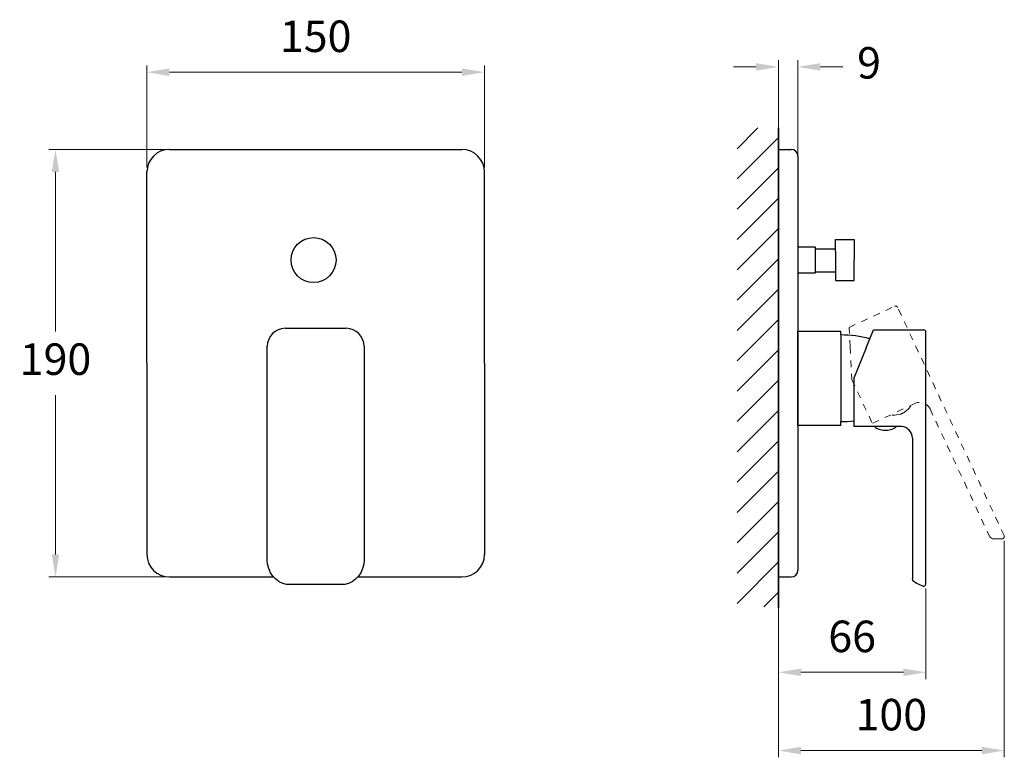
# Model space of a CAD drawing. Units: millimetres. Extents: x 27209 to 27647, y 10134 to 10462.
import ezdxf

# ---------------------------------------------------------------- set-up
doc = ezdxf.new("R2010")
doc.units = ezdxf.units.MM
doc.linetypes.add('HIDDEN', pattern=[0.2, 0.1, -0.1])
doc.layers.get('0').update_dxf_attribs({"lineweight": 80})
for name, color, linetype, lineweight in [('anacizgi', 7, 'Continuous', 30), ('kesik', 7, 'HIDDEN', 20), ('olcu', 7, 'Continuous', 20), ('tarama', 7, 'Continuous', 20)]:
    doc.layers.add(name, color=color, linetype=linetype, lineweight=lineweight)
doc.styles.get("Standard").update_dxf_attribs({"font": 'arial.ttf', "height": 14})
doc.dimstyles.new('ISO-25', dxfattribs={"dimscale": 0, "dimtxt": 14, "dimasz": 10, "dimexe": 3, "dimexo": 2, "dimgap": 7, "dimtad": 1, "dimtih": 1, "dimtoh": 1, "dimdec": 0, "dimtxsty": 'Standard', "dimcen": 0.09, "dimadec": 0, "dimazin": 0, "dimtfac": 1, "dimtdec": 0, "dimtofl": 0, "dimtmove": 0, "dimatfit": 1, "dimfxl": 0, "dimarcsym": 0})

# ---------------------------------------------------------------- blocks, each defined once
blk = doc.blocks.new('ventus_banyo_73186340')
at = {"layer": 'tarama', "lineweight": 20}
h = blk.add_hatch(dxfattribs=at)
h.set_pattern_fill('ANSI31', color=256, scale=3, style=0)
h.set_pattern_definition([(45, (-27339.576, -10355.415), (-6.735192, 6.735192), [])])
h.paths.add_polyline_path([(206.56, -154.15), (206.56, 58.73), (188.19, 58.73), (188.19, -154.15)])
at = {"layer": 'anacizgi'}
for p, q in [((206.56, -154.56), (206.56, 58.73)), ((-64.06, 49.15), (65.94, 49.15)), ((206.56, 49.15), (212.22, 49.15)), ((215.22, 46.15), (215.22, -137.85)), ((-74.06, -45.85), (-74.06, 39.15)), ((75.94, -45.85), (75.94, 39.15)), ((231.89, 3.89), (231.89, 9.13)), ((231.89, 9.13), (240.21, 9.13)), ((240.21, 9.13), (240.21, 0)), ((215.22, 5.88), (222.85, 5.88)), ((222.85, 5.88), (222.85, -5.88)), ((222.85, 4.94), (231.89, 4.94)), ((231.89, 3.89), (231.89, -9.13)), ((240.21, -9.13), (240.21, 0)), ((222.85, -5.88), (215.22, -5.88)), ((222.85, -5.29), (231.89, -5.29)), ((231.89, -9.13), (240.21, -9.13)), ((-12.56, -30.33), (14.44, -30.33)), ((215.22, -31.53), (234.24, -31.53)), ((215.22, -73.53), (215.22, -31.53)), ((234.24, -33.28), (234.24, -31.53)), ((234.24, -33.28), (234.24, -71.78)), ((245.55, -39.03), (248.78, -31.03)), ((248.78, -31.03), (271.09, -31.03)), ((272.09, -143.96), (272.09, -32.03)), ((-20.56, -133.33), (-20.56, -38.33)), ((22.44, -38.33), (22.44, -133.33)), ((245.55, -39.03), (240.09, -52.53)), ((215.22, -52.53), (215.22, -42.39)), ((-74.06, -45.85), (-74.06, -130.85)), ((75.94, -45.85), (75.94, -130.85)), ((215.22, -47.46), (215.22, -47.46)), ((215.22, -52.49), (215.22, -62.63)), ((240.09, -52.53), (240.09, -74.03)), ((234.24, -73.53), (215.22, -73.53)), ((234.24, -73.53), (234.24, -71.78)), ((261.28, -74.03), (240.09, -74.03)), ((249.52, -74.03), (249.52, -74.22)), ((258.66, -74.03), (258.66, -74.22)), ((250.67, -74.93), (250.7, -74.94)), ((250.7, -74.94), (253.03, -75.56)), ((253.06, -75.57), (253.03, -75.56)), ((255.13, -75.57), (255.16, -75.56)), ((255.16, -75.56), (257.49, -74.94)), ((257.51, -74.93), (257.49, -74.93)), ((257.51, -74.93), (257.49, -74.94)), ((266.09, -79.03), (266.09, -141.47)), ((-64.06, -140.85), (-17.79, -140.85)), ((12.44, -144.26), (-10.56, -144.26)), ((19.66, -140.85), (65.94, -140.85)), ((206.56, -140.85), (212.22, -140.85)), ((268.1, -143.67), (267.25, -143.27)), ((267.25, -143.27), (268.1, -143.66)), ((270.67, -144.87), (268.1, -143.67))]:
    blk.add_line(p, q, dxfattribs=at)
blk.add_lwpolyline([(206.56, -154.56), (206.56, 58.73), (206.56, 58.73), (206.56, -154.56)], close=True, dxfattribs=at)
for points in [[(-10.56, -144.26), (-12.01, -144.15), (-13.69, -143.71), (-15.3, -142.96), (-16.78, -141.89), (-18.08, -140.54), (-19.14, -138.94), (-19.94, -137.14), (-20.42, -135.18), (-20.56, -133.33)], [(22.44, -133.33), (22.3, -135.16), (21.82, -137.12), (21.03, -138.93), (19.97, -140.53), (18.67, -141.88), (17.19, -142.95), (15.58, -143.71), (13.9, -144.14), (12.44, -144.26)], [(267.25, -143.27), (266.84, -143.01), (266.5, -142.66), (266.25, -142.23), (266.11, -141.73), (266.09, -141.46)]]:
    blk.add_lwpolyline(points, dxfattribs=at)
blk.add_circle((0, 0), 10, dxfattribs=at)
for centre, radius, start, end in [((-64.06, 39.15), 10, 90, 180), ((65.94, 39.15), 10, 0, 90), ((212.22, 46.15), 3, 0, 90), ((-12.56, -38.33), 8, 90, 180), ((14.44, -38.33), 8, 0, 90), ((234.24, -81.22), 47.94, 74.3794, 90), ((271.09, -32.03), 1, 0, 90), ((271.09, -32.03), 1, 0, 90), ((234.24, -23.84), 47.94, 270, 277.0137), ((249.72, -74.22), 0.2, 180, 238.9912), ((258.46, -74.22), 0.2, 301.0088, 0), ((261.09, -79.03), 5, 0, 87.8938), ((254.09, -66.95), 8.68, 238.9912, 246.7931), ((254.09, -66.95), 8.68, 263.1575, 276.8425), ((254.09, -66.95), 8.68, 293.2069, 301.0088), ((-64.06, -130.85), 10, 180, 270), ((65.94, -130.85), 10, 270, 0), ((212.22, -137.85), 3, 270, 0), ((271.09, -143.96), 1, 245, 359.9999)]:
    blk.add_arc(centre, radius, start, end, dxfattribs=at)
at = {"layer": 'kesik', "ltscale": 30}
for p, q in [((237.98, -29.96), (258.2, -20.53)), ((306.83, -122.46), (259.53, -21.01)), ((238.43, -38.58), (237.98, -29.96)), ((238.43, -38.58), (239.19, -53.12)), ((239.19, -53.12), (248.28, -72.6)), ((267.48, -63.65), (248.28, -72.6)), ((265.11, -64.75), (265.19, -64.92)), ((258.24, -68.94), (258.27, -68.94)), ((258.27, -68.94), (260.65, -68.52)), ((260.68, -68.51), (260.65, -68.52)), ((262.55, -67.64), (262.58, -67.62)), ((262.58, -67.62), (264.42, -66.07)), ((264.44, -66.05), (264.42, -66.07)), ((264.44, -66.05), (264.42, -66.07)), ((273.95, -66.14), (300.34, -122.73)), ((302.15, -123.88), (303.09, -123.87)), ((303.09, -123.88), (302.15, -123.88)), ((305.93, -123.88), (303.09, -123.88))]:
    blk.add_line(p, q, dxfattribs=at)
blk.add_lwpolyline([(302.15, -123.88), (301.67, -123.82), (301.21, -123.64), (300.8, -123.35), (300.47, -122.96), (300.34, -122.72)], dxfattribs=at)
for centre, radius, start, end in [((258.62, -21.43), 1, 25, 115), ((258.62, -21.44), 1, 25, 115), ((257.97, -60.26), 8.68, 318.2069, 326.0088), ((265, -65.01), 0.2, 326.0088, 25), ((269.42, -68.26), 5, 25, 112.8938), ((257.97, -60.26), 8.68, 263.9912, 271.7931), ((257.97, -60.26), 8.68, 288.1575, 301.8425), ((305.93, -122.88), 1, 270, 24.9999)]:
    blk.add_arc(centre, radius, start, end, dxfattribs=at)
blk = doc.blocks.new('*D36')
at = {"layer": 'Defpoints', "color": 0, "lineweight": 20}
for p in [(27415.51, 10438.91), (27265.51, 10394.57), (27415.51, 10394.57)]:
    blk.add_point(p, dxfattribs=at)
at = {"layer": 'olcu', "color": 0, "lineweight": -2}
for p, q in [((27265.51, 10396.57), (27265.51, 10441.91)), ((27275.51, 10438.91), (27405.51, 10438.91)), ((27415.51, 10396.57), (27415.51, 10441.91))]:
    blk.add_line(p, q, dxfattribs=at)
at = {"layer": 'olcu', "color": 0, "lineweight": 20}
for points in [[(27275.51, 10440.58), (27275.51, 10437.24), (27265.51, 10438.91)], [(27405.51, 10440.58), (27405.51, 10437.24), (27415.51, 10438.91)]]:
    blk.add_solid(points, dxfattribs=at)
at = {"layer": 'olcu', "color": 0, "lineweight": 20, "insert": (27340.51, 10453.06), "char_height": 14, "attachment_point": 5}
blk.add_mtext('150', dxfattribs=at)
blk = doc.blocks.new('*D37')
at = {"layer": 'Defpoints', "color": 0, "lineweight": 20}
for p in [(27275.51, 10404.57), (27224.91, 10214.57), (27275.51, 10214.57)]:
    blk.add_point(p, dxfattribs=at)
at = {"layer": 'olcu', "color": 0, "lineweight": -2}
for p, q in [((27273.51, 10404.57), (27221.91, 10404.57)), ((27224.91, 10394.57), (27224.91, 10323.72)), ((27224.91, 10224.57), (27224.91, 10295.42)), ((27273.51, 10214.57), (27221.91, 10214.57))]:
    blk.add_line(p, q, dxfattribs=at)
at = {"layer": 'olcu', "color": 0, "lineweight": 20}
for points in [[(27223.24, 10394.57), (27226.57, 10394.57), (27224.91, 10404.57)], [(27223.24, 10224.57), (27226.57, 10224.57), (27224.91, 10214.57)]]:
    blk.add_solid(points, dxfattribs=at)
at = {"layer": 'olcu', "color": 0, "lineweight": 20, "insert": (27224.91, 10309.57), "char_height": 14, "attachment_point": 5}
blk.add_mtext('190', dxfattribs=at)
blk = doc.blocks.new('*D54')
at = {"layer": 'Defpoints', "color": 0, "lineweight": 20}
for p in [(27554.8, 10441.25), (27546.13, 10404.57), (27554.8, 10323.88)]:
    blk.add_point(p, dxfattribs=at)
at = {"layer": 'olcu', "color": 0, "lineweight": -2}
for p, q in [((27546.13, 10406.57), (27546.13, 10444.25)), ((27554.8, 10325.88), (27554.8, 10444.25)), ((27536.13, 10441.25), (27526.13, 10441.25)), ((27564.8, 10441.25), (27574.8, 10441.25))]:
    blk.add_line(p, q, dxfattribs=at)
at = {"layer": 'olcu', "color": 0, "lineweight": 20}
for points in [[(27536.13, 10442.92), (27536.13, 10439.58), (27546.13, 10441.25)], [(27564.8, 10442.92), (27564.8, 10439.58), (27554.8, 10441.25)]]:
    blk.add_solid(points, dxfattribs=at)
at = {"layer": 'olcu', "color": 0, "lineweight": 20, "insert": (27586.4, 10441.25), "char_height": 14, "attachment_point": 5}
blk.add_mtext('9', dxfattribs=at)
blk = doc.blocks.new('*D55')
at = {"layer": 'Defpoints', "color": 0, "lineweight": 20}
for p in [(27546.13, 10214.57), (27611.67, 10211.45), (27611.67, 10172.21)]:
    blk.add_point(p, dxfattribs=at)
at = {"layer": 'olcu', "color": 0, "lineweight": -2}
for p, q in [((27546.13, 10212.57), (27546.13, 10169.21)), ((27611.67, 10209.45), (27611.67, 10169.21)), ((27556.13, 10172.21), (27601.67, 10172.21))]:
    blk.add_line(p, q, dxfattribs=at)
at = {"layer": 'olcu', "color": 0, "lineweight": 20}
for points in [[(27556.13, 10173.88), (27556.13, 10170.55), (27546.13, 10172.21)], [(27601.67, 10173.88), (27601.67, 10170.55), (27611.67, 10172.21)]]:
    blk.add_solid(points, dxfattribs=at)
at = {"layer": 'olcu', "color": 0, "lineweight": 20, "insert": (27578.9, 10186.36), "char_height": 14, "attachment_point": 5}
blk.add_mtext('66', dxfattribs=at)
blk = doc.blocks.new('*D56')
at = {"layer": 'Defpoints', "color": 0, "lineweight": 20}
for p in [(27646.49, 10232.71), (27546.13, 10214.57), (27646.49, 10137.43)]:
    blk.add_point(p, dxfattribs=at)
at = {"layer": 'olcu', "color": 0, "lineweight": -2}
for p, q in [((27646.49, 10230.71), (27646.49, 10134.43)), ((27546.13, 10212.57), (27546.13, 10134.43)), ((27556.13, 10137.43), (27636.49, 10137.43))]:
    blk.add_line(p, q, dxfattribs=at)
at = {"layer": 'olcu', "color": 0, "lineweight": 20}
for points in [[(27556.13, 10139.1), (27556.13, 10135.77), (27546.13, 10137.43)], [(27636.49, 10139.1), (27636.49, 10135.77), (27646.49, 10137.43)]]:
    blk.add_solid(points, dxfattribs=at)
at = {"layer": 'olcu', "color": 0, "lineweight": 20, "insert": (27596.31, 10151.58), "char_height": 14, "attachment_point": 5}
blk.add_mtext('100', dxfattribs=at)
blk = doc.blocks.new('ventus_olcu_73186340')
at = {"layer": 'olcu', "lineweight": 20}
for base, p1, p2, override, picture, middle in [((75.94, 83.49), (-74.06, 39.15), (75.94, 39.15), {"dimscale": 1}, '*D36', (0.94, 97.64)), ((215.22, 85.84), (206.56, 49.15), (215.22, -31.53), {"dimscale": 1, "dimtad": 0}, '*D54', (246.83, 85.84)), ((306.91, -217.98), (206.56, -140.85), (306.91, -122.7), {"dimscale": 1}, '*D56', (256.73, -203.83)), ((272.09, -183.2), (206.56, -140.85), (272.09, -143.96), {"dimscale": 1}, '*D55', (239.32, -169.05))]:
    dim = blk.add_linear_dim(base=base, p1=p1, p2=p2, dimstyle='ISO-25', override=override, dxfattribs=at)
    dim.commit()
    dim.dimension.update_dxf_attribs({"geometry": picture, "text_midpoint": middle, "insert": (-27339.58, -10355.42)})
dim = blk.add_linear_dim(base=(-114.67, -140.85), p1=(-64.06, 49.15), p2=(-64.06, -140.85), angle=90, dimstyle='ISO-25', override={"dimscale": 1}, dxfattribs=at)
dim.commit()
dim.dimension.update_dxf_attribs({"geometry": '*D37', "text_midpoint": (-114.67, -45.85), "insert": (-27339.58, -10355.42)})

msp = doc.modelspace()

# ---------------------------------------------------------------- block references
at = {"lineweight": 20}
for name in ['ventus_olcu_73186340', 'ventus_banyo_73186340']:
    msp.add_blockref(name, (27339.58, 10355.42), dxfattribs=at)

doc.saveas('drawing.dxf')
